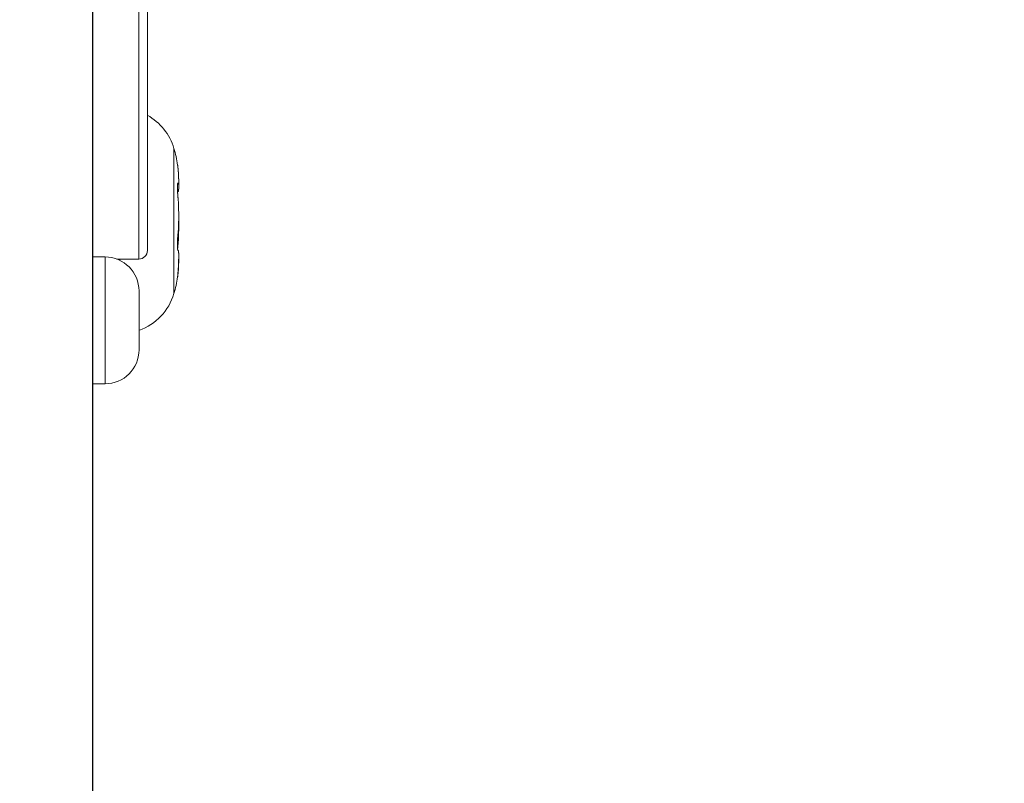
# Model space of a CAD drawing. Units: millimetres. Extents: x 157 to 1073, y -267 to 1071.
# Drawn here: x 324 to 348, y 424 to 442 of the extents above; entities that cross this region are included whole.
import ezdxf

# ---------------------------------------------------------------- set-up
doc = ezdxf.new("R2010")
doc.units = ezdxf.units.MM
doc.header["$LTSCALE"] = 25.4
doc.header["$PDMODE"] = 1
doc.header["$PDSIZE"] = -2
doc.layers.get('0').update_dxf_attribs({"lineweight": 0})
doc.layers.get('Defpoints').update_dxf_attribs({"lineweight": 0})
for name, color, linetype, lineweight in [('Visible (ISO)', 7, 'Continuous', 0), ('Visible Narrow (ISO)', 7, 'Continuous', 0), ('寸法', 7, 'Continuous', 0)]:
    doc.layers.add(name, color=color, linetype=linetype, lineweight=lineweight)
doc.styles.get("Standard").update_dxf_attribs({"font": 'txt', "bigfont": 'BIGFONT.SHX'})
doc.styles.add('ＭＳ ゴシック', font='txt', dxfattribs={"bigfont": 'ＭＳ ゴシック'})
doc.dimstyles.new('HIBINO', dxfattribs={"dimtxt": 19.546094, "dimasz": 12.503113, "dimexe": 10, "dimexo": 10, "dimgap": 0.5, "dimtad": 1, "dimzin": 3, "dimdsep": 46, "dimtxsty": 'ＭＳ ゴシック', "dimblk": 'VW_EMPTYARROW', "dimcen": 0, "dimadec": 0, "dimazin": 0, "dimtfac": 1, "dimtix": 1, "dimtmove": 0, "dimatfit": 0, "dimldrblk": 'VW_EMPTYARROW', "dimfxl": 1, "dimfrac": 2, "dimtolj": 1, "dimtzin": 3, "dimarcsym": 0})

# ---------------------------------------------------------------- blocks, each defined once
blk = doc.blocks.new('*D6')
at = {"color": 0, "linetype": 'Continuous', "lineweight": -2}
for points in [[(446.65, 578.034), (450, 590.537), (453.35, 578.034)], [(453.35, 373.04), (450, 360.537), (446.65, 373.04)]]:
    blk.add_lwpolyline(points, dxfattribs=at)
at = {"layer": 'Defpoints', "color": 0, "lineweight": 0}
for p in [(316.154, 590.537), (450, 590.537), (317.136, 360.537)]:
    blk.add_point(p, dxfattribs=at)
at = {"layer": '寸法', "color": 0, "linetype": 'Continuous', "lineweight": -2}
for p, q in [((326.154, 590.537), (460, 590.537)), ((450, 590.537), (450, 360.537)), ((327.136, 360.537), (460, 360.537))]:
    blk.add_line(p, q, dxfattribs=at)
at = {"color": 0, "linetype": 'Continuous', "lineweight": -2}
blk.add_wipeout([(447.5, 513.25), (447.5, 576.75), (422.1, 576.75), (422.1, 513.25)], dxfattribs=at).dxf.layer = '寸法'
at = {"layer": '寸法', "color": 0, "insert": (424.398, 513.25), "char_height": 19.54609, "attachment_point": 1, "rotation": 90, "line_spacing_factor": 0.782827}
blk.add_mtext('{\\fＭＳ ゴシック|b0|i0|c128|p0;\\l230.0}', dxfattribs=at)
blk = doc.blocks.new('VW_EMPTYARROW')
at = {"color": 0, "linetype": 'ByBlock', "lineweight": -2}
blk.add_line((0, 0), (-1, 0), dxfattribs=at)
at = {"color": 0, "linetype": 'Continuous', "lineweight": -2}
blk.add_lwpolyline([(-0.9999, 0.2679), (0, 0), (-0.9999, -0.2679)], dxfattribs=at)
blk = doc.blocks.new('*D7')
at = {"color": 0, "linetype": 'Continuous', "lineweight": -2}
for points in [[(396.65, 508.034), (400, 520.537), (403.35, 508.034)], [(403.35, 373), (400, 360.497), (396.65, 373)]]:
    blk.add_lwpolyline(points, dxfattribs=at)
at = {"layer": 'Defpoints', "color": 0, "lineweight": 0}
for p in [(301.154, 520.537), (400, 520.537), (301.154, 360.497)]:
    blk.add_point(p, dxfattribs=at)
at = {"layer": '寸法', "color": 0, "linetype": 'Continuous', "lineweight": -2}
for p, q in [((311.154, 520.537), (410, 520.537)), ((400, 520.537), (400, 360.497)), ((311.154, 360.497), (410, 360.497))]:
    blk.add_line(p, q, dxfattribs=at)
at = {"color": 0, "linetype": 'Continuous', "lineweight": -2}
blk.add_wipeout([(397.5, 413.25), (397.5, 476.75), (372.1, 476.75), (372.1, 413.25)], dxfattribs=at).dxf.layer = '寸法'
at = {"layer": '寸法', "color": 0, "insert": (374.398, 413.25), "char_height": 19.54609, "attachment_point": 1, "rotation": 90, "line_spacing_factor": 0.782827}
blk.add_mtext('{\\fＭＳ ゴシック|b0|i0|c128|p0;\\l160.0}', dxfattribs=at)
blk = doc.blocks.new('*D10')
at = {"color": 0, "linetype": 'Continuous', "lineweight": -2}
for points in [[(313.657, 286.85), (301.154, 290.2), (313.657, 293.55)], [(313.65, 293.55), (326.154, 290.2), (313.65, 286.85)]]:
    blk.add_lwpolyline(points, dxfattribs=at)
at = {"layer": 'Defpoints', "color": 0, "lineweight": 0}
for p in [(301.154, 520.537), (326.154, 520.537), (301.154, 290.2)]:
    blk.add_point(p, dxfattribs=at)
at = {"layer": '寸法', "color": 0, "linetype": 'Continuous', "lineweight": -2}
for p, q in [((301.154, 510.537), (301.154, 280.2)), ((326.154, 510.537), (326.154, 280.2)), ((301.154, 290.2), (326.154, 290.2)), ((326.154, 290.2), (400.8, 290.2))]:
    blk.add_line(p, q, dxfattribs=at)
at = {"color": 0, "linetype": 'Continuous', "lineweight": -2}
blk.add_wipeout([(350, 292.7), (400.8, 292.7), (400.8, 318.1), (350, 318.1)], dxfattribs=at).dxf.layer = '寸法'
at = {"layer": '寸法', "color": 0, "insert": (350, 315.802), "char_height": 19.54609, "attachment_point": 1, "line_spacing_factor": 0.782827}
blk.add_mtext('{\\fＭＳ ゴシック|b0|i0|c128|p0;\\l25.0}', dxfattribs=at)

msp = doc.modelspace()

# ---------------------------------------------------------------- linework, layer by layer
at = {"layer": 'Visible (ISO)', "color": 0, "lineweight": 0}
for p, q in [((326.154, 607.777), (326.154, 363.297)), ((327.454, 454.106), (327.454, 436.537)), ((328.191, 438.108), (328.168, 438.108)), ((328.184, 437.935), (328.168, 437.935)), ((328.184, 436.539), (328.179, 436.539)), ((326.154, 436.387), (326.454, 436.387)), ((326.733, 436.337), (327.254, 436.337)), ((327.257, 434.191), (327.257, 435.584)), ((326.154, 433.387), (326.454, 433.387))]:
    msp.add_line(p, q, dxfattribs=at)
at = {"layer": 'Visible (ISO)', "color": 0, "lineweight": 0, "flags": 128}
for points in [[(328.179, 437.935, 0.102775), (328.176, 437.93), (328.174, 437.924, 0.058243), (328.17, 437.906), (328.17, 437.899), (328.17, 437.899)], [(328.182, 436.954), (328.182, 436.956, 0.005504), (328.184, 436.977), (328.184, 436.979, 0.003086), (328.186, 436.996), (328.186, 436.996, 0.002822), (328.187, 437.012, 0.002371), (328.189, 437.029), (328.189, 437.031, 0.003376), (328.19, 437.053), (328.19, 437.056, 0.002836), (328.191, 437.084), (328.191, 437.084, 0.002364), (328.192, 437.112), (328.192, 437.113, 0.00195), (328.193, 437.142), (328.193, 437.143, 0.00172), (328.194, 437.175), (328.194, 437.177, 0.001356), (328.194, 437.211), (328.194, 437.211, 0.001066), (328.195, 437.246), (328.195, 437.246, 0.000765), (328.195, 437.282), (328.195, 437.29, 0.001073), (328.195, 437.343), (328.195, 437.344, 0.000653), (328.195, 437.396), (328.195, 437.396, 0.00137), (328.195, 437.448), (328.195, 437.456, 0.001036), (328.194, 437.492), (328.194, 437.493, 0.001368), (328.194, 437.528, 0.001702), (328.193, 437.564), (328.193, 437.566, 0.002669), (328.192, 437.605), (328.191, 437.612, 0.002848), (328.19, 437.639), (328.19, 437.639, 0.001637), (328.189, 437.666, 0.003731), (328.187, 437.693), (328.187, 437.7, 0.004414), (328.184, 437.731), (328.184, 437.733, 0.004145), (328.182, 437.76), (328.182, 437.761)]]:
    msp.add_lwpolyline(points, format="xyb", dxfattribs=at)
at = {"layer": 'Visible (ISO)', "color": 0, "lineweight": 0}
for centre, radius, start, end in [((326.806, 438.571), 1.334, 16.6585, 60.9686), ((325.529, 438.188), 2.667, 8.0322, 16.6585), ((326.454, 435.584), 0.803, 0, 90), ((327.254, 436.537), 0.2, 270, 0), ((325.529, 436.286), 2.667, 343.3415, 351.9678), ((326.806, 435.904), 1.333, 289.7434, 343.3415), ((326.454, 434.191), 0.803, 270, 0)]:
    msp.add_arc(centre, radius, start, end, dxfattribs=at)
for points, weights, knots in [([(328.182, 438.459), (328.181, 438.469), (328.18, 438.479), (328.18, 438.48), (328.179, 438.481), (328.179, 438.489), (328.178, 438.498), (328.177, 438.506), (328.175, 438.519), (328.173, 438.533), (328.171, 438.551), (328.17, 438.561), (328.17, 438.561), (328.17, 438.561)], [1, 0.99999507737, 1, 1, 1, 0.999993156398, 1, 1, 1, 1, 1, 1, 1, 1], [0, 0, 0, 1, 1, 2, 2, 3, 3, 4, 5, 6, 7, 7, 8, 8, 8]), ([(328.182, 438.129), (328.183, 438.125), (328.184, 438.121), (328.185, 438.118), (328.187, 438.116), (328.187, 438.114), (328.188, 438.113), (328.189, 438.111), (328.189, 438.111), (328.189, 438.111), (328.19, 438.11), (328.19, 438.109), (328.191, 438.109), (328.191, 438.109), (328.191, 438.108), (328.191, 438.108), (328.191, 438.108), (328.192, 438.108), (328.192, 438.109), (328.192, 438.109), (328.192, 438.109), (328.192, 438.109), (328.192, 438.109), (328.192, 438.109), (328.192, 438.109), (328.192, 438.109), (328.192, 438.109), (328.193, 438.11), (328.193, 438.11), (328.193, 438.111), (328.193, 438.112), (328.193, 438.113), (328.194, 438.114), (328.194, 438.117), (328.194, 438.117), (328.194, 438.118), (328.194, 438.12), (328.194, 438.122), (328.195, 438.124), (328.195, 438.129), (328.195, 438.135), (328.195, 438.141), (328.195, 438.166), (328.195, 438.182), (328.195, 438.198), (328.195, 438.213), (328.195, 438.219), (328.195, 438.225), (328.194, 438.245), (328.194, 438.265), (328.194, 438.268), (328.194, 438.271), (328.193, 438.285), (328.193, 438.298), (328.193, 438.299), (328.193, 438.3), (328.192, 438.312), (328.191, 438.325), (328.191, 438.338), (328.19, 438.35), (328.19, 438.354), (328.19, 438.358), (328.188, 438.379), (328.187, 438.4), (328.187, 438.403), (328.186, 438.405), (328.184, 438.432), (328.182, 438.458), (328.182, 438.458), (328.182, 438.459), (328.182, 438.459), (328.182, 438.459)], [1, 1, 1, 1, 1, 1, 0.998544036481, 1, 1, 1, 1, 1, 1, 1, 1, 1, 0.967433868903, 1, 0.987461196078, 1, 1, 1, 1, 1, 1, 1, 0.994008838258, 1, 1, 1, 1, 1, 1, 1, 1, 1, 0.999761047, 1, 1, 1, 1, 1, 1, 1, 0.999975822703, 1, 1, 1, 0.999973404702, 1, 1, 1, 0.999989681185, 1, 1, 1, 0.999991332788, 1, 0.999988631097, 1, 1, 1, 0.999943597303, 1, 1, 1, 0.999955296537, 1, 1, 1, 1, 1], [0, 0, 0, 1, 2, 3, 4, 4, 5, 5, 6, 6, 7, 8, 9, 9, 10, 10, 11, 11, 12, 12, 13, 13, 14, 14, 15, 15, 16, 16, 17, 18, 19, 20, 21, 21, 22, 22, 23, 23, 24, 25, 26, 27, 28, 28, 29, 29, 30, 30, 31, 31, 32, 32, 33, 33, 34, 34, 35, 35, 36, 36, 37, 37, 38, 38, 39, 39, 40, 40, 41, 41, 42, 42, 42]), ([(328.182, 437.761), (328.182, 437.761), (328.182, 437.762), (328.18, 437.776), (328.179, 437.79), (328.177, 437.805), (328.176, 437.819), (328.176, 437.821), (328.176, 437.823), (328.175, 437.835), (328.174, 437.848), (328.173, 437.86), (328.172, 437.873), (328.171, 437.886), (328.17, 437.898), (328.17, 437.9), (328.17, 437.901), (328.169, 437.912), (328.168, 437.923), (328.168, 437.923), (328.168, 437.923), (328.168, 437.933), (328.167, 437.944), (328.167, 437.945), (328.167, 437.947), (328.167, 437.955), (328.166, 437.963), (328.166, 437.963), (328.166, 437.963), (328.166, 437.971), (328.166, 437.979), (328.166, 437.979), (328.166, 437.979), (328.165, 437.987), (328.165, 437.995), (328.165, 437.995), (328.165, 437.995), (328.165, 438.003), (328.165, 438.01), (328.165, 438.01), (328.165, 438.01), (328.165, 438.018), (328.165, 438.025), (328.165, 438.026), (328.165, 438.026), (328.165, 438.032), (328.165, 438.037), (328.165, 438.043), (328.165, 438.048), (328.165, 438.053), (328.165, 438.058), (328.165, 438.059), (328.165, 438.061), (328.165, 438.065), (328.165, 438.07), (328.165, 438.074), (328.165, 438.078), (328.166, 438.082), (328.166, 438.086), (328.166, 438.087), (328.166, 438.088), (328.166, 438.091), (328.166, 438.094), (328.167, 438.097), (328.167, 438.1), (328.167, 438.1), (328.167, 438.1), (328.167, 438.102), (328.167, 438.105), (328.168, 438.107), (328.168, 438.111), (328.169, 438.115), (328.169, 438.118), (328.17, 438.121), (328.17, 438.124), (328.171, 438.126), (328.171, 438.127), (328.171, 438.128), (328.172, 438.13), (328.172, 438.13), (328.172, 438.13), (328.172, 438.131), (328.173, 438.133), (328.173, 438.133), (328.173, 438.133), (328.174, 438.134), (328.174, 438.135), (328.175, 438.135), (328.175, 438.136), (328.175, 438.136), (328.176, 438.136), (328.176, 438.136), (328.176, 438.136), (328.177, 438.136), (328.177, 438.136), (328.177, 438.136), (328.177, 438.136), (328.177, 438.136), (328.177, 438.136), (328.178, 438.136), (328.178, 438.135), (328.178, 438.135), (328.179, 438.135), (328.179, 438.134), (328.179, 438.133), (328.179, 438.133), (328.18, 438.133), (328.18, 438.132), (328.181, 438.131), (328.181, 438.13), (328.181, 438.13), (328.181, 438.13), (328.181, 438.129), (328.182, 438.129), (328.182, 438.129), (328.182, 438.129)], [1, 1, 1, 0.999993939764, 1, 0.999995044373, 1, 1, 1, 0.999989509073, 1, 1, 1, 0.999984819657, 1, 1, 1, 0.999995507378, 1, 1, 1, 0.999987718121, 1, 1, 1, 0.999993275786, 1, 1, 1, 0.999993008842, 1, 1, 1, 0.999991563483, 1, 1, 1, 0.999990176994, 1, 1, 1, 0.999988258357, 1, 1, 1, 0.999985350612, 1, 1, 1, 0.999980026434, 1, 1, 1, 0.999974497658, 1, 1, 1, 0.999961848693, 1, 1, 1, 0.99997068463, 1, 1, 1, 1, 1, 0.999956321422, 1, 1, 1, 1, 1, 1, 1, 1, 1, 0.999564788655, 1, 1, 1, 0.997533783618, 1, 1, 1, 1, 1, 1, 1, 1, 1, 1, 1, 1, 0.993760924452, 1, 1, 1, 1, 1, 1, 1, 1, 1, 1, 1, 0.997952352193, 1, 0.999520612316, 1, 1, 1, 1, 1, 1, 1], [0, 0, 0, 1, 1, 2, 2, 3, 3, 4, 4, 5, 5, 6, 6, 7, 7, 8, 8, 9, 9, 10, 10, 11, 11, 12, 12, 13, 13, 14, 14, 15, 15, 16, 16, 17, 17, 18, 18, 19, 19, 20, 20, 21, 21, 22, 22, 23, 23, 24, 24, 25, 25, 26, 26, 27, 27, 28, 28, 29, 29, 30, 30, 31, 31, 32, 32, 33, 33, 34, 34, 35, 36, 37, 38, 39, 40, 41, 41, 42, 42, 43, 43, 44, 44, 45, 45, 46, 47, 48, 49, 50, 51, 52, 53, 53, 54, 54, 55, 55, 56, 57, 58, 59, 60, 60, 61, 61, 62, 62, 63, 63, 64, 64, 65, 65, 66, 66, 66]), ([(328.195, 438.13), (328.195, 438.13), (328.195, 438.129), (328.195, 438.117), (328.195, 438.104), (328.195, 438.104), (328.195, 438.104), (328.195, 438.092), (328.195, 438.08), (328.195, 438.068), (328.195, 438.004), (328.195, 437.996), (328.194, 437.988), (328.194, 437.978), (328.194, 437.973), (328.193, 437.969), (328.193, 437.964), (328.193, 437.962), (328.192, 437.959), (328.192, 437.95), (328.191, 437.947), (328.191, 437.945), (328.19, 437.944), (328.19, 437.942), (328.189, 437.94), (328.188, 437.939), (328.188, 437.938), (328.188, 437.938), (328.188, 437.938), (328.187, 437.937), (328.187, 437.936), (328.186, 437.936), (328.186, 437.936), (328.186, 437.936), (328.186, 437.936), (328.186, 437.936), (328.186, 437.936), (328.185, 437.935), (328.185, 437.935), (328.185, 437.935), (328.185, 437.935), (328.185, 437.935), (328.184, 437.935), (328.184, 437.935), (328.184, 437.935), (328.184, 437.935), (328.184, 437.935)], [1, 1, 1, 0.999997089438, 1, 1, 1, 0.999997775044, 1, 1, 1, 1, 1, 1, 1, 0.999688371143, 1, 1, 1, 1, 1, 1, 1, 1, 1, 1, 1, 1, 1, 0.992984382444, 1, 1, 1, 0.992908727732, 1, 1, 1, 0.995713160085, 1, 1, 1, 0.995345670084, 1, 1, 1, 1, 1], [0, 0, 0, 1, 1, 2, 2, 3, 3, 4, 4, 5, 6, 7, 8, 9, 9, 10, 10, 11, 11, 12, 13, 14, 15, 16, 17, 18, 18, 19, 19, 20, 20, 21, 21, 22, 22, 23, 23, 24, 24, 25, 25, 26, 26, 27, 27, 28, 28, 28]), ([(328.195, 437.237), (328.195, 437.236), (328.195, 437.236), (328.195, 437.213), (328.195, 437.191), (328.195, 437.168), (328.195, 437.146), (328.195, 437.143), (328.195, 437.141), (328.195, 437.115), (328.195, 437.088), (328.195, 437.081), (328.195, 437.074), (328.195, 437.051), (328.195, 437.028), (328.195, 437.005), (328.194, 436.99), (328.194, 436.975), (328.194, 436.961), (328.194, 436.96), (328.194, 436.96), (328.194, 436.945), (328.193, 436.929), (328.193, 436.914), (328.193, 436.899), (328.193, 436.899), (328.193, 436.898), (328.192, 436.883), (328.192, 436.867), (328.192, 436.865), (328.191, 436.863), (328.191, 436.851), (328.191, 436.84), (328.19, 436.828), (328.189, 436.816), (328.189, 436.816), (328.189, 436.816), (328.189, 436.804), (328.188, 436.793), (328.188, 436.793), (328.188, 436.792), (328.187, 436.781), (328.187, 436.77), (328.187, 436.77), (328.187, 436.77), (328.186, 436.758), (328.185, 436.747), (328.185, 436.745), (328.184, 436.743), (328.184, 436.736), (328.183, 436.729), (328.183, 436.729), (328.183, 436.729), (328.182, 436.721), (328.182, 436.714), (328.182, 436.714), (328.182, 436.714)], [1, 1, 1, 0.999997805822, 1, 0.999999232176, 1, 1, 1, 0.999997588059, 1, 1, 1, 0.999996644565, 1, 1, 1, 0.99999764165, 1, 1, 1, 0.999996415266, 1, 0.99999486355, 1, 1, 1, 0.999991899211, 1, 1, 1, 0.999988289029, 1, 1, 1, 1, 1, 0.999980717091, 1, 1, 1, 0.999994243533, 1, 1, 1, 0.999970765784, 1, 1, 1, 0.999990981022, 1, 1, 1, 0.999989820119, 1, 1, 1], [0, 0, 0, 1, 1, 2, 2, 3, 3, 4, 4, 5, 5, 6, 6, 7, 7, 8, 8, 9, 9, 10, 10, 11, 11, 12, 12, 13, 13, 14, 14, 15, 15, 16, 16, 17, 17, 18, 18, 19, 19, 20, 20, 21, 21, 22, 22, 23, 23, 24, 24, 25, 25, 26, 26, 27, 27, 28, 28, 28]), ([(328.182, 436.539), (328.182, 436.539), (328.182, 436.539), (328.181, 436.539), (328.181, 436.539), (328.181, 436.539), (328.181, 436.539), (328.181, 436.538), (328.181, 436.539), (328.18, 436.539), (328.18, 436.539), (328.18, 436.539), (328.18, 436.539), (328.18, 436.539), (328.18, 436.539), (328.179, 436.539), (328.179, 436.539), (328.179, 436.539), (328.179, 436.539), (328.179, 436.539), (328.179, 436.54), (328.179, 436.54), (328.179, 436.54), (328.178, 436.54), (328.178, 436.541), (328.177, 436.541), (328.177, 436.542), (328.177, 436.543), (328.176, 436.544), (328.176, 436.545), (328.176, 436.545), (328.176, 436.545), (328.176, 436.545), (328.175, 436.546), (328.175, 436.548), (328.174, 436.551), (328.173, 436.553), (328.173, 436.556), (328.172, 436.559), (328.172, 436.561), (328.171, 436.564), (328.171, 436.566), (328.171, 436.567), (328.171, 436.567), (328.17, 436.57), (328.17, 436.573), (328.17, 436.576), (328.169, 436.58), (328.169, 436.584), (328.168, 436.588), (328.168, 436.589), (328.168, 436.589), (328.168, 436.595), (328.167, 436.6), (328.167, 436.601), (328.167, 436.601), (328.167, 436.607), (328.166, 436.613), (328.166, 436.613), (328.166, 436.613), (328.166, 436.62), (328.166, 436.626), (328.166, 436.626), (328.166, 436.627), (328.165, 436.634), (328.165, 436.64), (328.165, 436.641), (328.165, 436.641), (328.165, 436.648), (328.165, 436.655), (328.165, 436.655), (328.165, 436.656), (328.165, 436.663), (328.165, 436.671), (328.165, 436.671), (328.165, 436.671), (328.165, 436.679), (328.165, 436.687), (328.165, 436.687), (328.165, 436.687), (328.165, 436.695), (328.165, 436.703), (328.165, 436.704), (328.165, 436.706), (328.165, 436.716), (328.165, 436.727), (328.165, 436.727), (328.165, 436.727), (328.165, 436.738), (328.166, 436.749), (328.166, 436.75), (328.166, 436.751), (328.166, 436.764), (328.167, 436.777), (328.167, 436.779), (328.167, 436.782), (328.168, 436.798), (328.169, 436.814), (328.169, 436.815), (328.169, 436.815), (328.17, 436.831), (328.171, 436.847), (328.172, 436.863), (328.174, 436.879), (328.174, 436.881), (328.174, 436.883), (328.175, 436.897), (328.177, 436.911), (328.177, 436.913), (328.177, 436.915), (328.178, 436.924), (328.179, 436.934), (328.179, 436.934), (328.179, 436.934), (328.18, 436.944), (328.182, 436.954), (328.182, 436.954), (328.182, 436.954)], [1, 1, 1, 0.990654717119, 1, 1, 1, 0.991400178775, 1, 1, 1, 0.993957529285, 1, 1, 1, 0.996142113728, 1, 1, 1, 0.997673032643, 1, 1, 1, 1, 1, 1, 1, 1, 1, 0.99969112242, 1, 1, 1, 1, 1, 1, 1, 1, 1, 1, 0.999886821437, 1, 1, 1, 0.999935543422, 1, 1, 1, 0.999938007417, 1, 1, 1, 0.99995590557, 1, 1, 1, 0.999966444283, 1, 1, 1, 0.999973236043, 1, 1, 1, 0.999977901467, 1, 1, 1, 0.99998223212, 1, 1, 1, 0.999985101733, 1, 1, 1, 0.999987120119, 1, 1, 1, 0.999988400987, 1, 1, 1, 0.999976313758, 1, 1, 1, 0.999991191551, 1, 1, 1, 0.999970244563, 1, 1, 1, 0.999976174711, 1, 1, 1, 0.999979555997, 1, 0.999979829033, 1, 1, 1, 0.999974362844, 1, 1, 1, 0.999990276808, 1, 1, 1, 0.99998866311, 1, 1, 1], [0, 0, 0, 1, 1, 2, 2, 3, 3, 4, 4, 5, 5, 6, 6, 7, 7, 8, 8, 9, 9, 10, 10, 11, 11, 12, 13, 14, 15, 16, 16, 17, 17, 18, 18, 19, 20, 21, 22, 23, 24, 24, 25, 25, 26, 26, 27, 27, 28, 28, 29, 29, 30, 30, 31, 31, 32, 32, 33, 33, 34, 34, 35, 35, 36, 36, 37, 37, 38, 38, 39, 39, 40, 40, 41, 41, 42, 42, 43, 43, 44, 44, 45, 45, 46, 46, 47, 47, 48, 48, 49, 49, 50, 50, 51, 51, 52, 52, 53, 53, 54, 54, 55, 55, 56, 56, 57, 57, 58, 58, 59, 59, 60, 60, 61, 61, 62, 62, 63, 63, 63]), ([(328.182, 436.714), (328.181, 436.712), (328.181, 436.71), (328.18, 436.698), (328.179, 436.686), (328.178, 436.674), (328.177, 436.665), (328.176, 436.655), (328.175, 436.646), (328.175, 436.646), (328.175, 436.646), (328.174, 436.636), (328.173, 436.626), (328.173, 436.616), (328.172, 436.606), (328.172, 436.601), (328.171, 436.595), (328.17, 436.585), (328.17, 436.575), (328.17, 436.575), (328.17, 436.575)], [1, 1, 1, 0.999993891315, 1, 1, 1, 0.999997053972, 1, 1, 1, 0.999996531831, 1, 0.999993457503, 1, 1, 1, 0.999991981882, 1, 1, 1], [0, 0, 0, 1, 1, 2, 2, 3, 3, 4, 4, 5, 5, 6, 6, 7, 7, 8, 8, 9, 9, 10, 10, 10]), ([(328.182, 436.062), (328.182, 436.065), (328.182, 436.068), (328.184, 436.09), (328.186, 436.112), (328.186, 436.114), (328.186, 436.115), (328.187, 436.134), (328.188, 436.153), (328.19, 436.171), (328.19, 436.19), (328.191, 436.193), (328.191, 436.196), (328.191, 436.209), (328.192, 436.223), (328.192, 436.237), (328.193, 436.259), (328.194, 436.281), (328.194, 436.304), (328.194, 436.311), (328.194, 436.318), (328.195, 436.335), (328.195, 436.353), (328.195, 436.354), (328.195, 436.356), (328.195, 436.37), (328.195, 436.385), (328.195, 436.4), (328.195, 436.415), (328.195, 436.42), (328.195, 436.424), (328.195, 436.448), (328.195, 436.461), (328.195, 436.473), (328.195, 436.478), (328.194, 436.483), (328.194, 436.489), (328.194, 436.491), (328.194, 436.494), (328.194, 436.498), (328.194, 436.501), (328.194, 436.504), (328.193, 436.508), (328.193, 436.512), (328.193, 436.515), (328.192, 436.519), (328.192, 436.522), (328.192, 436.524), (328.191, 436.526), (328.191, 436.527), (328.191, 436.528), (328.191, 436.529), (328.19, 436.53), (328.19, 436.531), (328.19, 436.532), (328.19, 436.533), (328.189, 436.534), (328.189, 436.535), (328.188, 436.536), (328.188, 436.536), (328.188, 436.537), (328.187, 436.538), (328.187, 436.538), (328.186, 436.539), (328.186, 436.539), (328.185, 436.539), (328.185, 436.539), (328.185, 436.539), (328.185, 436.539), (328.185, 436.539), (328.184, 436.539), (328.184, 436.539), (328.184, 436.539), (328.184, 436.539), (328.184, 436.539), (328.184, 436.539), (328.184, 436.539), (328.184, 436.539), (328.183, 436.539), (328.183, 436.539), (328.182, 436.539), (328.182, 436.539), (328.182, 436.539), (328.182, 436.539)], [1, 1, 1, 0.999953908419, 1, 1, 1, 0.999983437869, 1, 0.9999805618, 1, 1, 1, 0.999986267302, 1, 1, 1, 0.999970726878, 1, 1, 1, 0.999993428888, 1, 1, 1, 0.999995302548, 1, 0.999995857913, 1, 1, 1, 1, 1, 1, 1, 0.999976640255, 1, 1, 1, 0.999950768315, 1, 1, 1, 1, 1, 1, 1, 1, 1, 0.999668562391, 1, 1, 1, 0.999269765101, 1, 1, 1, 1, 1, 1, 1, 1, 1, 1, 1, 1, 1, 1, 0.996913060681, 1, 0.996881488083, 1, 1, 1, 0.997143840904, 1, 1, 1, 1, 1, 1, 1, 1, 1], [0, 0, 0, 1, 1, 2, 2, 3, 3, 4, 4, 5, 5, 6, 6, 7, 7, 8, 8, 9, 9, 10, 10, 11, 11, 12, 12, 13, 13, 14, 14, 15, 15, 16, 17, 18, 18, 19, 19, 20, 20, 21, 21, 22, 23, 24, 25, 26, 27, 28, 28, 29, 29, 30, 30, 31, 31, 32, 33, 34, 35, 36, 37, 38, 39, 40, 41, 41, 42, 42, 43, 43, 44, 44, 45, 45, 46, 46, 47, 47, 48, 49, 50, 50, 51, 51, 51]), ([(328.195, 436.345), (328.195, 436.331), (328.195, 436.308), (328.195, 436.306), (328.195, 436.305), (328.195, 436.284), (328.195, 436.264), (328.195, 436.243), (328.194, 436.223), (328.194, 436.222), (328.194, 436.221), (328.193, 436.199), (328.193, 436.177), (328.193, 436.174), (328.192, 436.171), (328.192, 436.155), (328.191, 436.139), (328.19, 436.123), (328.189, 436.107), (328.189, 436.105), (328.189, 436.103), (328.188, 436.082), (328.186, 436.061), (328.185, 436.057), (328.185, 436.054), (328.184, 436.035), (328.182, 436.016), (328.182, 436.015), (328.182, 436.015)], [1, 1, 1, 1, 1, 0.999971694534, 1, 0.999982803488, 1, 1, 1, 0.999973211259, 1, 1, 1, 0.999978077694, 1, 0.99998839465, 1, 1, 1, 0.999943308633, 1, 1, 1, 0.999972018865, 1, 1, 1], [0, 0, 0, 1, 1, 2, 2, 3, 3, 4, 4, 5, 5, 6, 6, 7, 7, 8, 8, 9, 9, 10, 10, 11, 11, 12, 12, 13, 13, 14, 14, 14]), ([(328.182, 436.015), (328.182, 436.014), (328.181, 436.012), (328.18, 435.999), (328.179, 435.985), (328.178, 435.983), (328.178, 435.98), (328.177, 435.972), (328.176, 435.964), (328.175, 435.956), (328.174, 435.949), (328.174, 435.949), (328.174, 435.949), (328.174, 435.942), (328.173, 435.935), (328.172, 435.929), (328.165, 435.89), (328.177, 436.009), (328.179, 436.03), (328.181, 436.051), (328.182, 436.062), (328.182, 436.062), (328.182, 436.062)], [1, 1, 1, 0.999985393832, 1, 1, 1, 0.999993153216, 1, 1, 1, 1, 1, 0.999993946177, 1, 1, 1, 1, 1, 1, 1, 1, 1], [0, 0, 0, 1, 1, 2, 2, 3, 3, 4, 4, 5, 5, 6, 6, 7, 7, 8, 9, 10, 11, 12, 12, 13, 13, 13])]:
    msp.add_rational_spline(points, weights, degree=2, knots=knots, dxfattribs=at)
at = {"layer": 'Visible Narrow (ISO)', "color": 0, "lineweight": 0}
for p, q in [((327.254, 436.337), (327.254, 453.845)), ((328.084, 438.953), (328.084, 435.521)), ((328.182, 438.129), (328.171, 438.129)), ((328.182, 436.714), (328.165, 436.714)), ((328.182, 436.539), (328.18, 436.539)), ((326.454, 433.387), (326.454, 436.387)), ((326.806, 436.337), (326.806, 436.306)), ((328.182, 436.015), (328.177, 436.015))]:
    msp.add_line(p, q, dxfattribs=at)

# ---------------------------------------------------------------- next in the draw order: dimensions: what is measured, and where the dimension line sits
at = {"layer": '寸法', "color": 2, "linetype": 'Continuous', "lineweight": 0}
dim = msp.add_linear_dim(base=(450, 590.537), p1=(317.136, 360.537), p2=(316.154, 590.537), angle=270, dimstyle='HIBINO', override={"dimgap": 2.5, "dimdec": 1, "dimpost": '<>', "dimtxsty": 'ＭＳ ゴシック', "dimtmove": 2}, dxfattribs=at)
dim.commit()
dim.dimension.update_dxf_attribs({"geometry": '*D6', "text_midpoint": (452.5, 545), "dimtype": 128})

# ---------------------------------------------------------------- next in the draw order: dimensions: what is measured, and where the dimension line sits
dim = msp.add_linear_dim(base=(400, 520.537), p1=(301.154, 360.497), p2=(301.154, 520.537), angle=270, dimstyle='HIBINO', override={"dimgap": 2.5, "dimdec": 1, "dimpost": '<>', "dimtxsty": 'ＭＳ ゴシック', "dimtmove": 2}, dxfattribs=at)
dim.commit()
dim.dimension.update_dxf_attribs({"geometry": '*D7', "text_midpoint": (402.5, 445), "dimtype": 128})

# ---------------------------------------------------------------- next in the draw order: dimensions: what is measured, and where the dimension line sits
dim = msp.add_linear_dim(base=(301.154, 290.2), p1=(326.154, 520.537), p2=(301.154, 520.537), dimstyle='HIBINO', override={"dimgap": 2.5, "dimdec": 1, "dimpost": '<>', "dimtxsty": 'ＭＳ ゴシック', "dimtix": 0, "dimtmove": 2}, dxfattribs=at)
dim.commit()
dim.dimension.update_dxf_attribs({"geometry": '*D10', "text_midpoint": (350, 292.7), "dimtype": 128})

doc.saveas('drawing.dxf')
